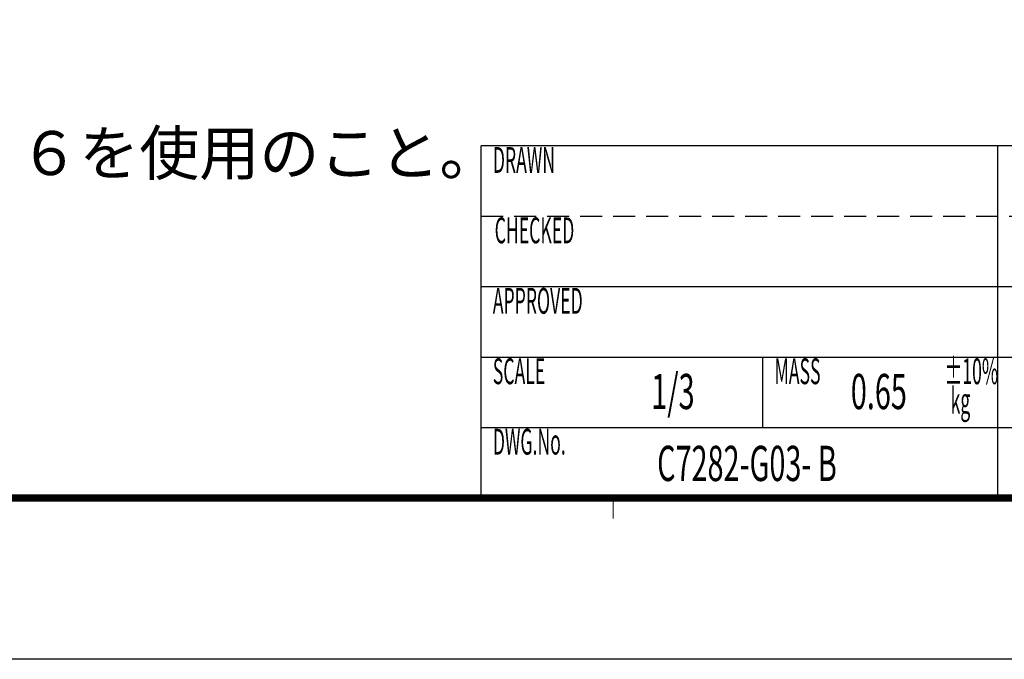
# Model space of a CAD drawing. Units: millimetres. Extents: x -891 to 0, y 0 to 630.
# Drawn here: x -565 to -364, y 0 to 131 of the extents above; entities that cross this region are included whole.
import ezdxf
from ezdxf.enums import TextEntityAlignment as Align

# ---------------------------------------------------------------- set-up
doc = ezdxf.new("R2010")
doc.units = ezdxf.units.MM
doc.header["$LTSCALE"] = 3
doc.linetypes.add('HIDDEN', pattern=[1.5, 1, -0.5])
doc.layers.get('0').update_dxf_attribs({"lineweight": 25})
doc.layers.add('02', color=3, linetype='Continuous')
doc.layers.add('03', color=150, linetype='Continuous')
doc.layers.add('97', color=7, linetype='Continuous', lineweight=25)
doc.layers.add('98', color=6, linetype='Continuous', lineweight=20)
doc.layers.add('99', color=2, linetype='Continuous', lineweight=25, plot=False)
doc.styles.get("Standard").update_dxf_attribs({"font": 'txt.shx', "bigfont": 'extfont.shx'})

# ---------------------------------------------------------------- blocks, each defined once
blk = doc.blocks.new('WAKU2-GAI_A4')
at = {"layer": '98', "color": 6, "linetype": 'Continuous'}
blk.add_line((-148, 11), (-148, 9.6), dxfattribs=at)
at = {"layer": '98', "color": 6, "linetype": 'Continuous', "const_width": 0.5}
blk.add_lwpolyline([(-13, 192), (-288, 192), (-288, 11), (-13, 11), (-13, 199), (-33, 199), (-33, 192)], dxfattribs=at)
at = {"layer": '99'}
blk.add_lwpolyline([(0, 0), (-297, 0), (-297, 210), (0, 210)], close=True, dxfattribs=at)
at = {"layer": '99', "flags": 2}
for tag, height, p in [('用紙サイズ', 4, (-18, 195.5)), ('ACM2015(15/01/29)', 2, (-25.509, 4.236))]:
    blk.add_attdef(tag, text='', height=height, dxfattribs=at).set_placement(p, align=Align.MIDDLE_CENTER)

msp = doc.modelspace()

# ---------------------------------------------------------------- linework, layer by layer
at = {"layer": '02', "lineweight": 30}
for p in [(-39, 105), (-471.004235, 33)]:
    msp.add_line(p, (-471.004235, 105), dxfattribs=at)
at = {"layer": '02', "linetype": 'Continuous'}
for p, q in [((-365.4, 105), (-365.4, 33)), ((-471.004235, 76.2), (-365.4, 76.2)), ((-471.004235, 61.8), (-255, 61.8)), ((-413.4, 47.4), (-413.4, 61.8)), ((-471.004235, 47.4), (-255, 47.4))]:
    msp.add_line(p, q, dxfattribs=at)
at = {"layer": '02', "linetype": 'HIDDEN', "ltscale": 1.5}
for p, q in [((-471.004235, 90.6), (-255, 90.6)), ((-365.4, 76.2), (-255, 76.2))]:
    msp.add_line(p, q, dxfattribs=at)

# ---------------------------------------------------------------- block references
at = {"lineweight": 0, "xscale": 3, "yscale": 3, "zscale": 3}
msp.add_blockref('WAKU2-GAI_A4', (0, 0), dxfattribs=at)

# ---------------------------------------------------------------- texts
at = {"layer": '02', "linetype": 'Continuous', "width": 0.5}
for s, p in [('DRAWN', (-468.604235, 97.8)), ('CHECKED', (-468.216, 83.4)), ('APPROVED', (-468.604235, 69)), ('SCALE', (-468.604235, 54.6)), ('MASS', (-411, 54.6)), ('%%P10%%%', (-376.2, 54.6)), ('kg', (-375, 48.6)), ('DWG.No.', (-468.604235, 40.2))]:
    msp.add_text(s, height=5.28, dxfattribs=at).set_placement(p, align=Align.BOTTOM_LEFT)
at = {"layer": '03', "width": 0.6}
for s, p in [('1/3', (-436.2, 48.9)), ('0.65', (-395.4, 48.9)), ('C7282-G03- B', (-435, 34.2))]:
    msp.add_text(s, height=7.2, dxfattribs=at).set_placement(p, align=Align.BOTTOM_LEFT)
at = {"layer": '97'}
msp.add_text('取付用ネジはトラスタッピンネジ呼び径４×１６を使用のこと。', height=9, dxfattribs=at).set_placement((-823.310724, 99))

doc.saveas('drawing.dxf')
